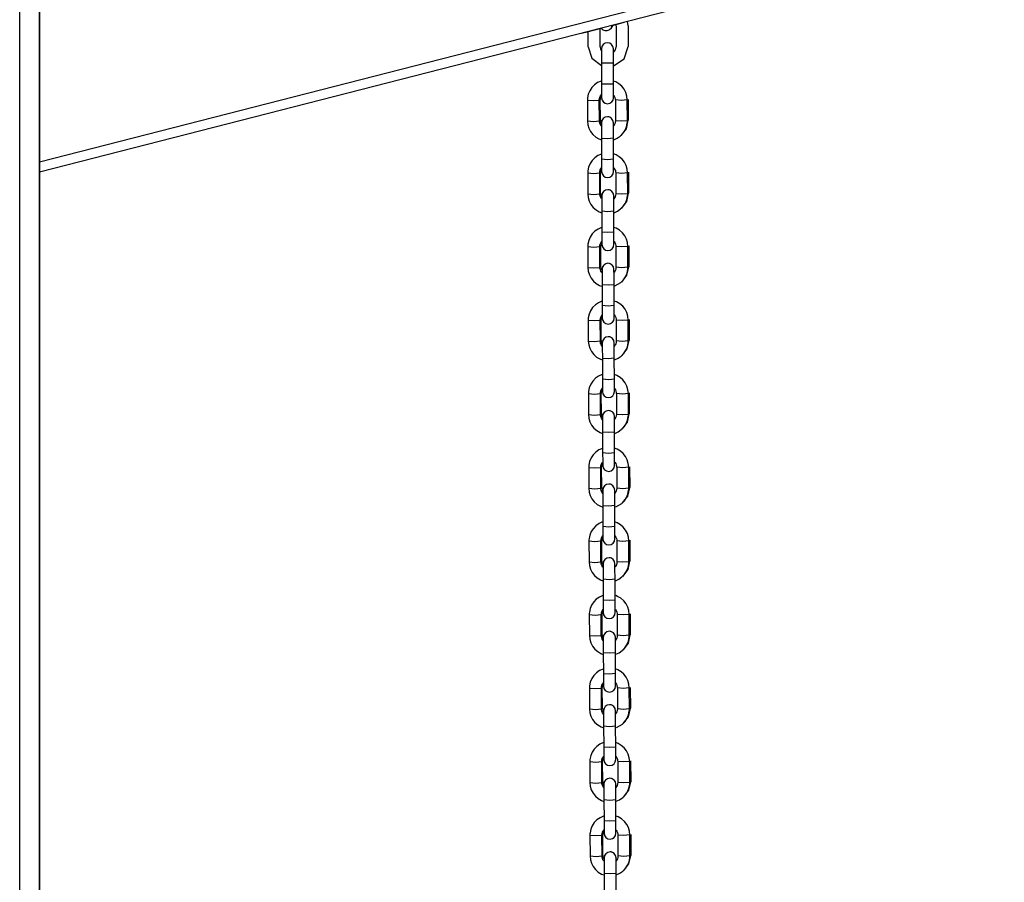
# Model space of a CAD drawing. Units: inches. Extents: x 3 to 96, y -30 to 129.
# Drawn here: x 48 to 53, y 105 to 109 of the extents above; entities that cross this region are included whole.
import ezdxf

# ---------------------------------------------------------------- set-up
doc = ezdxf.new("R2010")
doc.units = ezdxf.units.IN
doc.header["$MEASUREMENT"] = 0
doc.layers.add('Ebene 1', color=7, linetype='Continuous')

# ---------------------------------------------------------------- blocks, each defined once
blk = doc.blocks.new('block 2')
at = {"layer": 'Ebene 1', "color": 179, "lineweight": 25, "true_color": 0x1a171b}
for points in [[(47.9681, 108.7761), (66.9678, 113.6439)], [(66.9678, 113.5924), (47.968, 108.7246)], [(47.8681, 93.7726), (47.8681, 110.0553)], [(47.968, 101.7704), (47.968, 110.0553)], [(47.968, 110.0553), (47.968, 93.7726)], [(50.8358, 109.4596), (50.8799, 109.4708), (50.8965, 109.4751)], [(50.8558, 109.4574), (50.8555, 109.461), (50.8551, 109.4645)], [(50.9158, 109.4577), (50.9151, 109.4684), (50.9133, 109.4793)], [(50.6832, 109.4204), (50.7118, 109.4278), (50.7821, 109.4459)], [(50.7159, 109.3523), (50.7156, 109.4285)], [(50.7759, 109.3527), (50.7755, 109.444)], [(50.7821, 109.4459), (50.7869, 109.4409), (50.7907, 109.4376), (50.7952, 109.4355), (50.8, 109.4341), (50.8052, 109.4335), (50.8107, 109.4338), (50.8158, 109.4352), (50.8207, 109.4372), (50.8251, 109.4402), (50.8282, 109.4429), (50.831, 109.4462), (50.8327, 109.4493), (50.8341, 109.4524), (50.8351, 109.4553), (50.8358, 109.4583), (50.8358, 109.4596)], [(50.8234, 109.4391), (50.8251, 109.4398), (50.8293, 109.4422), (50.8327, 109.4455), (50.8351, 109.4486), (50.8369, 109.4517), (50.8382, 109.4546), (50.84, 109.4577), (50.8403, 109.4607)], [(50.8558, 109.4574), (50.8558, 109.3527)], [(50.9158, 109.4577), (50.9161, 109.353)], [(50.7159, 109.3523), (50.7345, 109.2948), (50.7831, 109.2588)], [(50.7759, 109.3527), (50.778, 109.341), (50.7828, 109.3304)], [(50.7828, 109.3416), (50.7828, 109.3213), (50.7828, 109.2719)], [(50.7828, 109.3416), (50.7828, 109.3213), (50.7828, 109.2719)], [(50.8427, 109.323), (50.8527, 109.3363), (50.8558, 109.3527)], [(50.8427, 109.2722), (50.8427, 109.3215), (50.8427, 109.3422)], [(50.8427, 109.2722), (50.8427, 109.3215), (50.8427, 109.3422)], [(50.8431, 109.2567), (50.8958, 109.2927), (50.9161, 109.353)], [(50.7828, 109.2719), (50.8127, 109.2719), (50.8427, 109.2722)], [(50.7828, 109.2719), (50.7831, 109.1668)], [(50.8431, 109.1672), (50.8427, 109.2722)], [(50.7831, 109.1813), (50.7807, 109.1804), (50.7631, 109.1728), (50.7476, 109.1618), (50.7345, 109.1484), (50.7239, 109.1325), (50.7166, 109.1153), (50.7128, 109.0969), (50.7125, 109.0914), (50.7122, 109.0855)], [(50.9123, 109.0862), (50.9102, 109.105), (50.9051, 109.1227), (50.8968, 109.1396), (50.8851, 109.1544), (50.8706, 109.1668), (50.8544, 109.1763), (50.8438, 109.1804)], [(50.7831, 109.1668), (50.8131, 109.1672), (50.8431, 109.1672)], [(50.7831, 109.1668), (50.7835, 109.1174), (50.7835, 109.0969)], [(50.8434, 109.0972), (50.8434, 109.1177), (50.8431, 109.1672)], [(50.7122, 109.0855), (50.7421, 109.0831), (50.7721, 109.0855)], [(50.7122, 109.0855), (50.7125, 108.9808)], [(50.7721, 109.0855), (50.7728, 109.0934), (50.7749, 109.1003), (50.7786, 109.107), (50.7831, 109.1131), (50.7835, 109.1134)], [(50.7724, 108.9811), (50.7721, 109.0855)], [(50.7835, 109.1103), (50.7786, 109.1001), (50.7766, 109.0884)], [(50.7773, 108.984), (50.7766, 109.0884)], [(50.7835, 109.1127), (50.7835, 109.101), (50.7835, 109.0969)], [(50.8434, 109.0972), (50.8434, 109.1001), (50.8434, 109.1086)], [(50.8441, 109.1103), (50.8472, 109.105), (50.8503, 109.0979), (50.852, 109.0907), (50.8524, 109.0884), (50.8524, 109.086)], [(50.9123, 109.0862), (50.8823, 109.0834), (50.8524, 109.086)], [(50.8524, 109.086), (50.8527, 108.9816)], [(50.9127, 108.9816), (50.9123, 109.0862)], [(50.9168, 109.0888), (50.9171, 108.9844)], [(50.7125, 108.9808), (50.7425, 108.9784), (50.7724, 108.9811)], [(50.7125, 108.9808), (50.7146, 108.9622), (50.7201, 108.9446), (50.7283, 108.9275), (50.7401, 108.9127), (50.7542, 108.9003), (50.7704, 108.8909), (50.7824, 108.8864)], [(50.7821, 108.9555), (50.7773, 108.9622), (50.7745, 108.9692), (50.7728, 108.9766), (50.7728, 108.9787), (50.7724, 108.9811)], [(50.7773, 108.984), (50.7786, 108.9734), (50.7828, 108.9639)], [(50.7828, 108.9716), (50.7828, 108.9491), (50.7831, 108.8955)], [(50.7828, 108.9716), (50.7828, 108.9679), (50.7828, 108.9572)], [(50.8427, 108.9561), (50.8427, 108.9679), (50.8427, 108.972)], [(50.8431, 108.8959), (50.8427, 108.9491), (50.8427, 108.972)], [(50.8431, 108.8864), (50.8444, 108.8867), (50.8617, 108.8943), (50.8772, 108.9053), (50.8906, 108.9188), (50.9009, 108.9346), (50.9082, 108.9518), (50.9123, 108.9703), (50.9127, 108.9759), (50.9127, 108.9816)], [(50.8527, 108.9816), (50.852, 108.9737), (50.8496, 108.9666), (50.8431, 108.9555)], [(50.9127, 108.9816), (50.8823, 108.979), (50.8527, 108.9816)], [(50.8816, 108.9077), (50.9078, 108.942), (50.9171, 108.9844)], [(50.7831, 108.8955), (50.8131, 108.8929), (50.8431, 108.8959)], [(50.7831, 108.8955), (50.7835, 108.7911)], [(50.8434, 108.7911), (50.8431, 108.8959)], [(50.7831, 108.8158), (50.7824, 108.8154), (50.7649, 108.8077), (50.749, 108.7966), (50.7363, 108.7834), (50.7256, 108.7673), (50.7184, 108.7501), (50.7146, 108.7317), (50.7142, 108.7262), (50.7139, 108.7205)], [(50.7835, 108.7911), (50.7835, 108.7455), (50.7835, 108.7272)], [(50.7835, 108.7911), (50.8134, 108.7885), (50.8434, 108.7911)], [(50.8434, 108.7272), (50.8434, 108.7455), (50.8434, 108.7911)], [(50.914, 108.7212), (50.9123, 108.74), (50.9068, 108.7575), (50.8982, 108.7744), (50.8868, 108.7892), (50.8723, 108.8016), (50.8562, 108.8113), (50.8438, 108.8161)], [(47.968, 101.7729), (47.968, 108.7246)], [(47.968, 108.7246), (47.968, 101.7729)], [(50.7738, 108.7205), (50.7745, 108.7282), (50.7766, 108.7353), (50.7831, 108.7458)], [(50.7835, 108.7424), (50.78, 108.7332), (50.7786, 108.7233)], [(50.7835, 108.7455), (50.7835, 108.7317), (50.7835, 108.7272)], [(50.8434, 108.7272), (50.8434, 108.732), (50.8434, 108.7462)], [(50.8441, 108.747), (50.8489, 108.74), (50.8524, 108.7327), (50.8537, 108.7255), (50.8541, 108.7233), (50.8541, 108.7208)], [(50.7139, 108.7205), (50.7438, 108.7179), (50.7738, 108.7205)], [(50.7139, 108.7205), (50.7142, 108.6156)], [(50.7742, 108.6161), (50.7738, 108.7205)], [(50.7786, 108.6189), (50.7786, 108.7233)], [(50.914, 108.7212), (50.8841, 108.7184), (50.8541, 108.7208)], [(50.8541, 108.7208), (50.8544, 108.6165)], [(50.9144, 108.6165), (50.914, 108.7212)], [(50.9185, 108.7238), (50.9189, 108.6192)], [(50.7142, 108.6156), (50.7442, 108.6134), (50.7742, 108.6161)], [(50.7142, 108.6156), (50.7163, 108.597), (50.7215, 108.5791), (50.7301, 108.5625), (50.7418, 108.5476), (50.7559, 108.5353), (50.7721, 108.5258), (50.7842, 108.5212)], [(50.7838, 108.5903), (50.7793, 108.597), (50.7766, 108.6041), (50.7745, 108.6115), (50.7742, 108.6135), (50.7742, 108.6161)], [(50.7786, 108.6189), (50.78, 108.6084), (50.7845, 108.5987)], [(50.7845, 108.6065), (50.7845, 108.5839), (50.7845, 108.5303)], [(50.7845, 108.6065), (50.7845, 108.6027), (50.7845, 108.5922)], [(50.8444, 108.591), (50.8444, 108.6027), (50.8444, 108.607)], [(50.8444, 108.5307), (50.8444, 108.5839), (50.8444, 108.607)], [(50.8448, 108.5212), (50.8462, 108.5215), (50.8634, 108.5293), (50.8789, 108.5401), (50.892, 108.5536), (50.9027, 108.5694), (50.9102, 108.5868), (50.9137, 108.6051), (50.9144, 108.6108), (50.9144, 108.6165)], [(50.8544, 108.6165), (50.8537, 108.6087), (50.8513, 108.6016), (50.8448, 108.5903)], [(50.9144, 108.6165), (50.8844, 108.614), (50.8544, 108.6165)], [(50.8834, 108.5427), (50.9096, 108.5768), (50.9189, 108.6192)], [(50.7845, 108.5303), (50.8145, 108.5279), (50.8444, 108.5307)], [(50.7845, 108.5303), (50.7848, 108.4259)], [(50.8448, 108.4259), (50.8444, 108.5307)], [(50.7848, 108.4478), (50.7831, 108.4471), (50.7659, 108.4392), (50.7504, 108.4287), (50.737, 108.4149), (50.7266, 108.3994), (50.719, 108.3818), (50.7153, 108.3634), (50.7149, 108.3577), (50.7146, 108.3522)], [(50.9147, 108.3529), (50.913, 108.372), (50.9075, 108.3896), (50.8992, 108.4061), (50.8875, 108.4209), (50.873, 108.4337), (50.8568, 108.4432), (50.8451, 108.4475)], [(50.7745, 108.3524), (50.7752, 108.36), (50.7773, 108.367), (50.7852, 108.3789)], [(50.7848, 108.4259), (50.7852, 108.3803), (50.7852, 108.362)], [(50.7848, 108.4259), (50.8148, 108.4235), (50.8448, 108.4259)], [(50.7852, 108.3787), (50.7852, 108.3663), (50.7852, 108.362)], [(50.8451, 108.362), (50.8451, 108.3803), (50.8448, 108.4259)], [(50.7146, 108.3522), (50.7445, 108.3496), (50.7745, 108.3524)], [(50.7146, 108.3522), (50.7149, 108.2478)], [(50.7749, 108.2478), (50.7745, 108.3524)], [(50.7852, 108.3758), (50.7811, 108.366), (50.7793, 108.355)], [(50.7793, 108.2506), (50.7793, 108.355)], [(50.8451, 108.362), (50.8451, 108.366), (50.8451, 108.3762)], [(50.8458, 108.3779), (50.8496, 108.3717), (50.8531, 108.3644), (50.8544, 108.3576), (50.8548, 108.355), (50.8548, 108.3524)], [(50.9147, 108.3529), (50.8847, 108.3501), (50.8548, 108.3524)], [(50.8548, 108.3524), (50.8551, 108.248)], [(50.9151, 108.2485), (50.9147, 108.3529)], [(50.9192, 108.3557), (50.9195, 108.2509)], [(50.7149, 108.2478), (50.717, 108.2287), (50.7225, 108.2111), (50.7308, 108.1944), (50.7425, 108.1793), (50.7566, 108.167), (50.7731, 108.1574), (50.7817, 108.1539)], [(50.7149, 108.2478), (50.7449, 108.2449), (50.7749, 108.2478)], [(50.7852, 108.2216), (50.78, 108.2291), (50.7773, 108.2358), (50.7752, 108.2432), (50.7752, 108.2456), (50.7749, 108.2478)], [(50.7793, 108.2506), (50.7814, 108.2397), (50.7855, 108.2297)], [(50.7855, 108.2382), (50.7859, 108.2153), (50.7859, 108.162)], [(50.7855, 108.2382), (50.7855, 108.2344), (50.7855, 108.2232)], [(50.82, 108.2678), (50.82, 108.2711), (50.82, 108.2687)], [(50.8455, 108.2237), (50.8455, 108.2347), (50.8455, 108.2382)], [(50.8458, 108.1624), (50.8458, 108.2156), (50.8455, 108.2382)], [(50.8551, 108.248), (50.8544, 108.2408), (50.8527, 108.2337), (50.8458, 108.2227)], [(50.8506, 108.155), (50.8796, 108.1719), (50.893, 108.1853), (50.9034, 108.2011), (50.9109, 108.2185), (50.9147, 108.2371), (50.9151, 108.2428), (50.9151, 108.2485)], [(50.9151, 108.2485), (50.8851, 108.2456), (50.8551, 108.248)], [(50.8841, 108.1744), (50.9102, 108.2091), (50.9195, 108.2509)], [(50.7859, 108.162), (50.8158, 108.1596), (50.8458, 108.1624)], [(50.7859, 108.162), (50.7862, 108.0577)], [(50.8462, 108.0577), (50.8458, 108.1624)], [(50.7862, 108.079), (50.7848, 108.0788), (50.7676, 108.0709), (50.7521, 108.0601), (50.7387, 108.0466), (50.7283, 108.0308), (50.7211, 108.0134), (50.717, 107.9948), (50.7166, 107.9894), (50.7163, 107.9839)], [(50.7862, 108.0577), (50.7866, 108.012), (50.7866, 107.9934)], [(50.7862, 108.0577), (50.8162, 108.0547), (50.8462, 108.0577)], [(50.8465, 107.9938), (50.8465, 108.012), (50.8462, 108.0577)], [(50.9164, 107.9841), (50.9147, 108.0032), (50.9096, 108.021), (50.9009, 108.0378), (50.8892, 108.0527), (50.8748, 108.0651), (50.8586, 108.0745), (50.8465, 108.079)], [(50.7766, 107.9839), (50.7773, 107.9913), (50.7793, 107.9984), (50.7862, 108.0099)], [(50.7866, 108.0068), (50.7824, 107.9969), (50.7814, 107.9867)], [(50.7817, 107.882), (50.7814, 107.9867)], [(50.7866, 108.0093), (50.7866, 107.9977), (50.7866, 107.9934)], [(50.8465, 107.9938), (50.8465, 107.9977), (50.8465, 108.0082)], [(50.8469, 108.0099), (50.852, 108.0029), (50.8548, 107.9962), (50.8562, 107.9888), (50.8565, 107.9867), (50.8565, 107.9841)], [(50.9164, 107.9841), (50.8865, 107.9817), (50.8565, 107.9841)], [(50.8565, 107.9841), (50.8568, 107.8795)], [(50.9168, 107.8797), (50.9164, 107.9841)], [(50.9209, 107.987), (50.9213, 107.8826)], [(50.7163, 107.9839), (50.7466, 107.981), (50.7766, 107.9839)], [(50.7163, 107.9839), (50.717, 107.879)], [(50.7773, 107.8795), (50.7766, 107.9839)], [(50.8214, 107.8995), (50.8214, 107.9028), (50.8214, 107.9002)], [(50.717, 107.879), (50.7469, 107.8766), (50.7773, 107.8795)], [(50.717, 107.879), (50.719, 107.8601), (50.7242, 107.8423), (50.7325, 107.826), (50.7442, 107.811), (50.7583, 107.7982), (50.7749, 107.7891), (50.7869, 107.7841)], [(50.7866, 107.8537), (50.7817, 107.8604), (50.7786, 107.8675), (50.7773, 107.8749), (50.7773, 107.877), (50.7773, 107.8795)], [(50.7817, 107.882), (50.7831, 107.8718), (50.7869, 107.8622)], [(50.7869, 107.8699), (50.7869, 107.847), (50.7873, 107.7936)], [(50.7869, 107.8699), (50.7869, 107.8661), (50.7869, 107.8551)], [(50.8469, 107.8541), (50.8469, 107.8661), (50.8469, 107.8699)], [(50.8472, 107.7941), (50.8469, 107.8473), (50.8469, 107.8699)], [(50.8472, 107.7846), (50.8486, 107.785), (50.8661, 107.7927), (50.8816, 107.8032), (50.8947, 107.817), (50.9051, 107.8325), (50.9127, 107.8501), (50.9164, 107.8685), (50.9168, 107.8742), (50.9168, 107.8797)], [(50.8568, 107.8795), (50.8562, 107.8721), (50.8544, 107.8649), (50.8472, 107.8534)], [(50.9168, 107.8797), (50.8868, 107.877), (50.8568, 107.8795)], [(50.8861, 107.806), (50.9123, 107.8403), (50.9213, 107.8826)], [(50.7873, 107.7936), (50.8172, 107.7914), (50.8472, 107.7941)], [(50.7873, 107.7936), (50.7876, 107.6892)], [(50.8475, 107.6892), (50.8472, 107.7941)], [(50.7873, 107.7113), (50.7855, 107.7106), (50.7683, 107.7026), (50.7528, 107.6921), (50.7394, 107.6784), (50.729, 107.6629), (50.7218, 107.6451), (50.7177, 107.6269), (50.7173, 107.6212), (50.7173, 107.6157)], [(50.7876, 107.6892), (50.7876, 107.6437), (50.7876, 107.6251)], [(50.7876, 107.6892), (50.8176, 107.6865), (50.8475, 107.6892)], [(50.8475, 107.6255), (50.8475, 107.6437), (50.8475, 107.6892)], [(50.9175, 107.6163), (50.9154, 107.6349), (50.9102, 107.653), (50.9016, 107.6696), (50.8899, 107.6844), (50.8758, 107.6966), (50.8593, 107.7063), (50.8479, 107.7107)], [(50.7773, 107.6157), (50.778, 107.6234), (50.78, 107.6303), (50.7876, 107.6424)], [(50.7876, 107.6393), (50.7835, 107.6294), (50.7821, 107.6184)], [(50.7876, 107.642), (50.7876, 107.6296), (50.7876, 107.6251)], [(50.8475, 107.6255), (50.8475, 107.6289), (50.8475, 107.6396)], [(50.8482, 107.641), (50.8527, 107.6349), (50.8555, 107.6279), (50.8572, 107.6205), (50.8572, 107.6184), (50.8575, 107.6158)], [(50.7173, 107.6157), (50.7473, 107.6131), (50.7773, 107.6157)], [(50.7173, 107.6157), (50.7177, 107.5108)], [(50.778, 107.5111), (50.7773, 107.6157)], [(50.7824, 107.514), (50.7821, 107.6184)], [(50.9175, 107.6163), (50.8875, 107.6134), (50.8575, 107.6158)], [(50.8575, 107.6158), (50.8579, 107.5114)], [(50.9178, 107.5114), (50.9175, 107.6163)], [(50.922, 107.6191), (50.9223, 107.5142)], [(50.7177, 107.5108), (50.7476, 107.5083), (50.778, 107.5111)], [(50.7177, 107.5108), (50.7197, 107.4921), (50.7249, 107.4746), (50.7332, 107.4575), (50.7449, 107.4427), (50.7593, 107.4305), (50.7755, 107.4208), (50.7879, 107.4158)], [(50.7876, 107.4851), (50.7828, 107.4925), (50.7793, 107.4992), (50.778, 107.5066), (50.778, 107.5087), (50.778, 107.5111)], [(50.7824, 107.514), (50.7838, 107.5032), (50.7883, 107.4932)], [(50.7883, 107.5006), (50.7883, 107.4777), (50.7883, 107.4245)], [(50.7883, 107.5006), (50.7883, 107.4971), (50.7883, 107.4865)], [(50.8227, 107.5302), (50.8227, 107.5333), (50.8227, 107.5309)], [(50.8482, 107.4872), (50.8482, 107.4973), (50.8482, 107.5006)], [(50.8482, 107.4246), (50.8482, 107.478), (50.8482, 107.5006)], [(50.8486, 107.4164), (50.8493, 107.4165), (50.8668, 107.4245), (50.8823, 107.4353), (50.8958, 107.4487), (50.9058, 107.4646), (50.9133, 107.4818), (50.9171, 107.5006), (50.9175, 107.5059), (50.9178, 107.5114)], [(50.8579, 107.5114), (50.8572, 107.5039), (50.8551, 107.4971), (50.8486, 107.4861)], [(50.9178, 107.5114), (50.8878, 107.509), (50.8579, 107.5114)], [(50.8868, 107.4377), (50.913, 107.472), (50.9223, 107.5142)], [(50.7883, 107.4245), (50.8183, 107.4219), (50.8482, 107.4246)], [(50.7883, 107.4245), (50.7886, 107.3199)], [(50.8486, 107.3199), (50.8482, 107.4246)], [(50.7886, 107.3416), (50.7873, 107.3407), (50.77, 107.3333), (50.7545, 107.3223), (50.7411, 107.309), (50.7308, 107.2932), (50.7235, 107.2758), (50.7197, 107.2572), (50.719, 107.2515), (50.719, 107.2458)], [(50.7886, 107.3199), (50.789, 107.2744), (50.789, 107.2558)], [(50.7886, 107.3199), (50.8186, 107.3171), (50.8486, 107.3199)], [(50.8489, 107.2562), (50.8489, 107.2744), (50.8486, 107.3199)], [(50.9192, 107.2465), (50.9171, 107.2656), (50.912, 107.2834), (50.9034, 107.2999), (50.8916, 107.3151), (50.8775, 107.3275), (50.8613, 107.3369), (50.8489, 107.3416)], [(50.719, 107.2458), (50.749, 107.2434), (50.7793, 107.2462)], [(50.719, 107.2458), (50.7197, 107.1414)], [(50.7793, 107.2462), (50.78, 107.2536), (50.7821, 107.2606), (50.7886, 107.2723)], [(50.7793, 107.1418), (50.7793, 107.2462)], [(50.789, 107.2687), (50.7852, 107.2593), (50.7838, 107.2491)], [(50.7842, 107.1442), (50.7838, 107.2491)], [(50.789, 107.2717), (50.789, 107.2599), (50.789, 107.2558)], [(50.8489, 107.2562), (50.8489, 107.2599), (50.8489, 107.2706)], [(50.8493, 107.2723), (50.8544, 107.2653), (50.8572, 107.2586), (50.8589, 107.2512), (50.8589, 107.2488), (50.8593, 107.2465)], [(50.9192, 107.2465), (50.8892, 107.2441), (50.8593, 107.2465)], [(50.8593, 107.2465), (50.8596, 107.1418)], [(50.9195, 107.1421), (50.9192, 107.2465)], [(50.9237, 107.2494), (50.9244, 107.1451)], [(50.7197, 107.1414), (50.7494, 107.139), (50.7793, 107.1418)], [(50.7197, 107.1414), (50.7215, 107.1225), (50.7266, 107.1047), (50.7352, 107.0882), (50.7466, 107.0734), (50.7611, 107.0606), (50.7773, 107.0515), (50.7855, 107.0481)], [(50.789, 107.1161), (50.7845, 107.1228), (50.7814, 107.1297), (50.78, 107.137), (50.7793, 107.1394), (50.7793, 107.1418)], [(50.7842, 107.1442), (50.7855, 107.134), (50.7893, 107.1246)], [(50.7893, 107.1323), (50.7893, 107.1094), (50.7897, 107.056)], [(50.7893, 107.1323), (50.7893, 107.1283), (50.7893, 107.1175)], [(50.8493, 107.1165), (50.8493, 107.1283), (50.8493, 107.1323)], [(50.8496, 107.0563), (50.8496, 107.1097), (50.8493, 107.1323)], [(50.8596, 107.1418), (50.8589, 107.1344), (50.8568, 107.1273), (50.8496, 107.1156)], [(50.8548, 107.0488), (50.8841, 107.0656), (50.8975, 107.0794), (50.9078, 107.0949), (50.9151, 107.1125), (50.9189, 107.1309), (50.9192, 107.1364), (50.9195, 107.1421)], [(50.9195, 107.1421), (50.8896, 107.1394), (50.8596, 107.1418)], [(50.8885, 107.0684), (50.9147, 107.1027), (50.9244, 107.1451)], [(50.7897, 107.056), (50.8196, 107.0536), (50.8496, 107.0563)], [(50.7897, 107.056), (50.79, 106.9516)], [(50.85, 106.9516), (50.8496, 107.0563)], [(50.79, 106.9735), (50.7879, 106.9728), (50.7707, 106.965), (50.7552, 106.954), (50.7421, 106.9406), (50.7314, 106.9249), (50.7246, 106.9075), (50.7208, 106.8893), (50.7201, 106.8836), (50.7201, 106.8779)], [(50.79, 106.9516), (50.79, 106.9061), (50.7904, 106.8875)], [(50.79, 106.9516), (50.82, 106.9489), (50.85, 106.9516)], [(50.8503, 106.8879), (50.8503, 106.9061), (50.85, 106.9516)], [(50.9199, 106.8786), (50.9178, 106.8974), (50.913, 106.9153), (50.904, 106.932), (50.8923, 106.9468), (50.8782, 106.9592), (50.862, 106.9685), (50.8537, 106.9721)], [(50.78, 106.8779), (50.7807, 106.8856), (50.7828, 106.8927), (50.79, 106.9048)], [(50.7904, 106.9017), (50.7859, 106.8917), (50.7845, 106.8808)], [(50.79, 106.9044), (50.7904, 106.892), (50.7904, 106.8875)], [(50.8503, 106.8879), (50.8503, 106.8913), (50.8503, 106.9018)], [(50.8506, 106.9034), (50.8551, 106.8974), (50.8579, 106.8903), (50.8596, 106.8829), (50.8599, 106.8808), (50.8599, 106.8782)], [(50.7201, 106.8779), (50.75, 106.8755), (50.78, 106.8779)], [(50.7201, 106.8779), (50.7204, 106.7732)], [(50.78, 106.7735), (50.78, 106.8779)], [(50.7848, 106.7763), (50.7845, 106.8808)], [(50.9199, 106.8786), (50.8899, 106.8758), (50.8599, 106.8782)], [(50.8599, 106.8782), (50.8603, 106.7738)], [(50.9202, 106.7738), (50.9199, 106.8786)], [(50.9244, 106.8815), (50.9247, 106.7766)], [(50.7204, 106.7732), (50.7504, 106.7707), (50.78, 106.7735)], [(50.7204, 106.7732), (50.7221, 106.7546), (50.7273, 106.7368), (50.7363, 106.7199), (50.7476, 106.7051), (50.7618, 106.6927), (50.778, 106.6832), (50.7904, 106.6782)], [(50.7904, 106.7473), (50.7852, 106.7546), (50.7821, 106.7614), (50.7807, 106.7688), (50.78, 106.7711), (50.78, 106.7735)], [(50.7848, 106.7763), (50.7862, 106.7654), (50.7907, 106.7556)], [(50.7907, 106.764), (50.7907, 106.7411), (50.791, 106.6877)], [(50.7907, 106.764), (50.7907, 106.7601), (50.7907, 106.7487)], [(50.8255, 106.7937), (50.8255, 106.7968), (50.8255, 106.7943)], [(50.8506, 106.7492), (50.8506, 106.7601), (50.8506, 106.764)], [(50.851, 106.6877), (50.8506, 106.7415), (50.8506, 106.764)], [(50.851, 106.6786), (50.8524, 106.6789), (50.8696, 106.6867), (50.8851, 106.6977), (50.8982, 106.7111), (50.9089, 106.7268), (50.9158, 106.7442), (50.9195, 106.7626), (50.9202, 106.7682), (50.9202, 106.7738)], [(50.8603, 106.7738), (50.8596, 106.7661), (50.8575, 106.759), (50.851, 106.7485)], [(50.9202, 106.7738), (50.8903, 106.7714), (50.8603, 106.7738)], [(50.8892, 106.7001), (50.9158, 106.7344), (50.9247, 106.7766)], [(50.791, 106.6877), (50.8214, 106.6853), (50.851, 106.6877)], [(50.791, 106.6877), (50.7914, 106.583)], [(50.8513, 106.5833), (50.851, 106.6877)], [(50.791, 106.6049), (50.7897, 106.6042), (50.7724, 106.5968), (50.7569, 106.5857), (50.7438, 106.5723), (50.7332, 106.5566), (50.7263, 106.5389), (50.7225, 106.5206), (50.7218, 106.5149), (50.7218, 106.5093)], [(50.9216, 106.51), (50.9199, 106.5289), (50.9147, 106.5466), (50.9058, 106.5633), (50.8941, 106.5783), (50.8799, 106.5907), (50.8637, 106.6002), (50.8551, 106.6038)], [(50.7914, 106.583), (50.8214, 106.5806), (50.8513, 106.5833)], [(50.7914, 106.583), (50.7914, 106.5375), (50.7914, 106.5193)], [(50.8513, 106.5194), (50.8513, 106.5379), (50.8513, 106.5833)], [(50.7218, 106.5093), (50.7518, 106.5068), (50.7817, 106.5096)], [(50.7218, 106.5093), (50.7221, 106.4049)], [(50.7817, 106.5096), (50.7824, 106.517), (50.7845, 106.5241), (50.791, 106.5356)], [(50.7821, 106.4049), (50.7817, 106.5096)], [(50.7914, 106.5322), (50.7876, 106.5227), (50.7862, 106.5125)], [(50.7866, 106.4076), (50.7862, 106.5125)], [(50.7914, 106.5349), (50.7914, 106.5234), (50.7914, 106.5193)], [(50.8513, 106.5194), (50.8513, 106.523), (50.8513, 106.5341)], [(50.8524, 106.5354), (50.8568, 106.5287), (50.8596, 106.5217), (50.8613, 106.5146), (50.8617, 106.512), (50.8617, 106.51)], [(50.9216, 106.51), (50.8916, 106.5075), (50.8617, 106.51)], [(50.8617, 106.51), (50.862, 106.4052)], [(50.922, 106.4056), (50.9216, 106.51)], [(50.9264, 106.5127), (50.9264, 106.408)], [(50.7866, 106.4076), (50.7879, 106.3975), (50.7921, 106.3878)], [(50.8265, 106.4252), (50.8265, 106.4285), (50.8265, 106.4259)], [(50.8527, 106.31), (50.8541, 106.3107), (50.8713, 106.3181), (50.8868, 106.3289), (50.8999, 106.3423), (50.9102, 106.3584), (50.9175, 106.3759), (50.9213, 106.3942), (50.922, 106.3999), (50.922, 106.4056)], [(50.922, 106.4056), (50.892, 106.4026), (50.862, 106.4052)], [(50.891, 106.3315), (50.9175, 106.3661), (50.9264, 106.408)], [(50.7221, 106.4049), (50.7239, 106.3858), (50.729, 106.3682), (50.738, 106.3516), (50.7494, 106.3363), (50.7638, 106.3241), (50.78, 106.3146), (50.7917, 106.31)], [(50.7221, 106.4049), (50.7521, 106.4025), (50.7821, 106.4049)], [(50.7914, 106.3796), (50.7869, 106.3863), (50.7842, 106.3928), (50.7824, 106.4002), (50.7821, 106.4026), (50.7821, 106.4049)], [(50.7921, 106.3957), (50.7921, 106.3728), (50.7921, 106.3194)], [(50.7921, 106.3957), (50.7921, 106.3918), (50.7921, 106.3809)], [(50.862, 106.4052), (50.8613, 106.3978), (50.8593, 106.3907), (50.8524, 106.379)], [(50.8524, 106.3797), (50.8524, 106.3918), (50.8524, 106.3957)], [(50.8524, 106.3194), (50.8524, 106.3732), (50.8524, 106.3957)], [(50.7921, 106.3194), (50.822, 106.317), (50.8524, 106.3194)], [(50.7921, 106.3194), (50.7924, 106.2147)], [(50.8527, 106.215), (50.8524, 106.3194)], [(50.7924, 106.2366), (50.7907, 106.2362), (50.7735, 106.2285), (50.7576, 106.2175), (50.7445, 106.204), (50.7339, 106.1884), (50.727, 106.171), (50.7232, 106.1523), (50.7228, 106.147), (50.7225, 106.1413)], [(50.7924, 106.2147), (50.8227, 106.2121), (50.8527, 106.215)], [(50.7924, 106.2147), (50.7928, 106.1692), (50.7928, 106.151)], [(50.8531, 106.1511), (50.8531, 106.1696), (50.8527, 106.215)], [(50.9223, 106.142), (50.9206, 106.1606), (50.9154, 106.1784), (50.9068, 106.1952), (50.8951, 106.2101), (50.881, 106.2225), (50.8648, 106.2319), (50.8531, 106.2366)], [(50.7824, 106.1413), (50.7831, 106.1487), (50.7852, 106.1558), (50.7924, 106.168)], [(50.7928, 106.1649), (50.7883, 106.1551), (50.7869, 106.1443)], [(50.7928, 106.1679), (50.7928, 106.1551), (50.7928, 106.151)], [(50.8531, 106.1511), (50.8531, 106.1548), (50.8531, 106.1653)], [(50.8534, 106.1666), (50.8575, 106.1604), (50.8606, 106.1537), (50.862, 106.1463), (50.8624, 106.1443), (50.8624, 106.1417)], [(50.7225, 106.1413), (50.7525, 106.1386), (50.7824, 106.1413)], [(50.7225, 106.1413), (50.7228, 106.0366)], [(50.7828, 106.0369), (50.7824, 106.1413)], [(50.7873, 106.0394), (50.7869, 106.1443)], [(50.9223, 106.142), (50.8923, 106.1393), (50.8624, 106.1417)], [(50.8624, 106.1417), (50.8627, 106.0369)], [(50.9226, 106.0373), (50.9223, 106.142)], [(50.9271, 106.1444), (50.9275, 106.04)], [(50.7228, 106.0366), (50.7528, 106.0342), (50.7828, 106.0369)], [(50.7228, 106.0366), (50.7249, 106.0178), (50.7297, 105.9999), (50.7387, 105.9832), (50.7504, 105.9686), (50.7645, 105.9562), (50.7807, 105.9467), (50.789, 105.9431)], [(50.7928, 106.0104), (50.7876, 106.0178), (50.7848, 106.0249), (50.7831, 106.0323), (50.7831, 106.0344), (50.7828, 106.0369)], [(50.7873, 106.0394), (50.789, 106.0288), (50.7935, 106.0187)], [(50.7935, 106.0273), (50.7935, 106.0047), (50.7935, 105.9512)], [(50.7935, 106.0273), (50.7935, 106.0235), (50.7935, 106.0118)], [(50.8534, 106.0127), (50.8534, 106.0238), (50.8534, 106.0276)], [(50.8537, 105.9515), (50.8534, 106.0047), (50.8534, 106.0276)], [(50.8627, 106.0369), (50.862, 106.0295), (50.8599, 106.0225), (50.8537, 106.0118)], [(50.8586, 105.9437), (50.8875, 105.9608), (50.9009, 105.9744), (50.9109, 105.9899), (50.9185, 106.0077), (50.9223, 106.0259), (50.9226, 106.0316), (50.9226, 106.0373)], [(50.9226, 106.0373), (50.8927, 106.0344), (50.8627, 106.0369)], [(50.8916, 105.9636), (50.9182, 105.9978), (50.9275, 106.04)], [(50.7935, 105.9512), (50.8234, 105.9487), (50.8537, 105.9515)], [(50.7935, 105.9512), (50.7941, 105.8468)], [(50.8541, 105.8468), (50.8537, 105.9515)], [(50.7941, 105.8683), (50.7924, 105.868), (50.7752, 105.8602), (50.7597, 105.8492), (50.7463, 105.8357), (50.7359, 105.8199), (50.7287, 105.8027), (50.7249, 105.7842), (50.7246, 105.7787), (50.7242, 105.773)], [(50.9244, 105.7737), (50.9223, 105.7923), (50.9171, 105.8101), (50.9089, 105.827), (50.8972, 105.8418), (50.8823, 105.8542), (50.8661, 105.8637), (50.8544, 105.8683)], [(50.7941, 105.8468), (50.7941, 105.8013), (50.7941, 105.7829)], [(50.7941, 105.8468), (50.8241, 105.8444), (50.8541, 105.8468)], [(50.8544, 105.7829), (50.8541, 105.8013), (50.8541, 105.8468)], [(50.7242, 105.773), (50.7542, 105.7706), (50.7842, 105.773)], [(50.7242, 105.773), (50.7246, 105.6683)], [(50.7842, 105.773), (50.7848, 105.7808), (50.7869, 105.7879), (50.7941, 105.7991)], [(50.7845, 105.6687), (50.7842, 105.773)], [(50.7941, 105.796), (50.79, 105.7861), (50.7886, 105.7758)], [(50.789, 105.6714), (50.7886, 105.7758)], [(50.7941, 105.7984), (50.7941, 105.7868), (50.7941, 105.7829)], [(50.8544, 105.7829), (50.8544, 105.7868), (50.8541, 105.7977)], [(50.8548, 105.7991), (50.8593, 105.7923), (50.8624, 105.7854), (50.8637, 105.778), (50.8641, 105.7758), (50.8641, 105.7734)], [(50.9244, 105.7737), (50.8941, 105.771), (50.8641, 105.7734)], [(50.8641, 105.7734), (50.8648, 105.669)], [(50.9244, 105.669), (50.9244, 105.7737)], [(50.9288, 105.7761), (50.9292, 105.6718)], [(50.7246, 105.6683), (50.7545, 105.6657), (50.7845, 105.6687)], [(50.7246, 105.6683), (50.7266, 105.6495), (50.7314, 105.6318), (50.7404, 105.6149), (50.7521, 105.6001), (50.7662, 105.5877), (50.7824, 105.5784), (50.7941, 105.5737)], [(50.7941, 105.6428), (50.7893, 105.6495), (50.7866, 105.6566), (50.7848, 105.664), (50.7848, 105.6661), (50.7845, 105.6687)], [(50.789, 105.6714), (50.7904, 105.6609), (50.7948, 105.6513)], [(50.8551, 105.5737), (50.8565, 105.5741), (50.8737, 105.5818), (50.8892, 105.5923), (50.9027, 105.6063), (50.913, 105.622), (50.9202, 105.6394), (50.9244, 105.6576), (50.9244, 105.6633), (50.9244, 105.669)], [(50.8648, 105.669), (50.8637, 105.6613), (50.8617, 105.654), (50.8551, 105.6428)], [(50.9244, 105.669), (50.8944, 105.6664), (50.8648, 105.669)], [(50.8934, 105.5953), (50.9199, 105.6296), (50.9292, 105.6718)], [(50.7948, 105.659), (50.7948, 105.6364), (50.7952, 105.5829)], [(50.7948, 105.659), (50.7948, 105.6552), (50.7948, 105.6445)], [(50.8548, 105.6435), (50.8548, 105.6552), (50.8548, 105.6594)], [(50.8551, 105.5832), (50.8548, 105.6364), (50.8548, 105.6594)], [(50.7952, 105.5829), (50.8251, 105.5805), (50.8551, 105.5832)], [(50.7952, 105.5829), (50.7955, 105.4785)], [(50.8555, 105.4785), (50.8551, 105.5832)], [(50.7952, 105.5002), (50.7935, 105.4995), (50.7759, 105.4919), (50.7604, 105.4812), (50.7469, 105.4675), (50.737, 105.452), (50.7294, 105.4344), (50.7256, 105.416), (50.7252, 105.4104), (50.7252, 105.4048)], [(50.7955, 105.4785), (50.7955, 105.433), (50.7955, 105.4146)], [(50.7955, 105.4785), (50.8255, 105.4761), (50.8555, 105.4785)], [(50.8555, 105.4146), (50.8555, 105.433), (50.8555, 105.4785)], [(50.9247, 105.4055), (50.923, 105.4244), (50.9178, 105.4421), (50.9096, 105.4587), (50.8978, 105.4735), (50.8837, 105.4862), (50.8668, 105.4957), (50.8558, 105.5)], [(50.7852, 105.4051), (50.7859, 105.4125), (50.7876, 105.4196), (50.7955, 105.4315)], [(50.7955, 105.4284), (50.791, 105.4185), (50.7897, 105.4075)], [(50.7955, 105.4311), (50.7955, 105.4187), (50.7955, 105.4146)], [(50.8555, 105.4146), (50.8555, 105.4182), (50.8555, 105.4287)], [(50.8562, 105.4301), (50.8603, 105.4241), (50.863, 105.4172), (50.8648, 105.4099), (50.8648, 105.4075), (50.8648, 105.4051)], [(50.7252, 105.4048), (50.7552, 105.4024), (50.7852, 105.4051)], [(50.7252, 105.4048), (50.7256, 105.3004)], [(50.7855, 105.3004), (50.7852, 105.4051)], [(50.79, 105.3031), (50.7897, 105.4075)], [(50.9247, 105.4055), (50.8947, 105.4027), (50.8648, 105.4051)], [(50.8648, 105.4051), (50.8655, 105.3007)], [(50.9257, 105.3011), (50.9247, 105.4055)], [(50.9295, 105.4082), (50.9302, 105.3035)], [(50.7256, 105.3004), (50.7273, 105.2813), (50.7325, 105.2635), (50.7411, 105.247), (50.7528, 105.2318), (50.7669, 105.2194), (50.7835, 105.2099), (50.7959, 105.2053)], [(50.7256, 105.3004), (50.7556, 105.2974), (50.7855, 105.3004)], [(50.7955, 105.2742), (50.79, 105.2816), (50.7873, 105.2883), (50.7855, 105.2957), (50.7855, 105.2981), (50.7855, 105.3004)], [(50.79, 105.3031), (50.7914, 105.2921), (50.7962, 105.2823)], [(50.7959, 105.2907), (50.7962, 105.2678), (50.7962, 105.2146)], [(50.7959, 105.2907), (50.7959, 105.2869), (50.7962, 105.2756)], [(50.8562, 105.2763), (50.8562, 105.2873), (50.8558, 105.2907)], [(50.8562, 105.2149), (50.8562, 105.2682), (50.8558, 105.2907)], [(50.8562, 105.2058), (50.8572, 105.2062), (50.8744, 105.2136), (50.8899, 105.2244), (50.9034, 105.2378), (50.9137, 105.2537), (50.9209, 105.2709), (50.9247, 105.2897), (50.9251, 105.2954), (50.9257, 105.3011)], [(50.8655, 105.3007), (50.8648, 105.2933), (50.8627, 105.2863), (50.8565, 105.2752)], [(50.9257, 105.3011), (50.8951, 105.2981), (50.8655, 105.3007)], [(50.8944, 105.227), (50.9206, 105.2614), (50.9302, 105.3035)], [(50.7962, 105.2146), (50.8262, 105.212), (50.8562, 105.2149)], [(50.7962, 105.2146), (50.7966, 105.1102)], [(50.8565, 105.1102), (50.8562, 105.2149)]]:
    blk.add_lwpolyline(points, dxfattribs=at)
for points, knots in [([(50.8427, 109.3422), (50.8427, 109.3587), (50.8289, 109.3721), (50.8124, 109.3721), (50.7962, 109.3721), (50.7824, 109.3584), (50.7828, 109.3416)], [0, 0, 0, 0, 1, 1, 1, 2, 2, 2, 2]), ([(50.7835, 109.0969), (50.7835, 109.0803), (50.7969, 109.0669), (50.8134, 109.0669), (50.83, 109.0669), (50.8434, 109.0807), (50.8434, 109.0972)], [0, 0, 0, 0, 1, 1, 1, 2, 2, 2, 2]), ([(50.8427, 108.972), (50.8427, 108.9885), (50.8289, 109.002), (50.8127, 109.0016), (50.7962, 109.0016), (50.7828, 108.9884), (50.7828, 108.9716)], [0, 0, 0, 0, 1, 1, 1, 2, 2, 2, 2]), ([(50.8172, 109.0013), (50.8172, 109.0013), (50.8172, 109.0045), (50.8172, 109.0045), (50.8172, 109.0045), (50.8172, 109.0013), (50.8172, 109.0013), (50.8172, 109.0013), (50.8172, 109.0013), (50.8172, 109.0013)], [0, 0, 0, 0, 1, 1, 1, 2, 2, 2, 3, 3, 3, 3]), ([(50.7835, 108.7272), (50.7835, 108.7107), (50.7972, 108.6972), (50.8134, 108.6972), (50.83, 108.6972), (50.8434, 108.711), (50.8434, 108.7272)], [0, 0, 0, 0, 1, 1, 1, 2, 2, 2, 2]), ([(50.8444, 108.607), (50.8444, 108.6235), (50.8307, 108.637), (50.8141, 108.6364), (50.7979, 108.6364), (50.7842, 108.6232), (50.7845, 108.6065)], [0, 0, 0, 0, 1, 1, 1, 2, 2, 2, 2]), ([(50.8186, 108.6363), (50.8186, 108.6363), (50.8186, 108.6394), (50.8186, 108.6394), (50.8186, 108.6394), (50.8186, 108.6363), (50.8186, 108.6363), (50.8186, 108.6363), (50.8186, 108.6363), (50.8186, 108.6363)], [0, 0, 0, 0, 1, 1, 1, 2, 2, 2, 3, 3, 3, 3]), ([(50.7852, 108.362), (50.7852, 108.3455), (50.7986, 108.3321), (50.8152, 108.3321), (50.8317, 108.3321), (50.8451, 108.3458), (50.8451, 108.362)], [0, 0, 0, 0, 1, 1, 1, 2, 2, 2, 2]), ([(50.8455, 108.2382), (50.8455, 108.2547), (50.832, 108.2682), (50.8155, 108.2682), (50.799, 108.2682), (50.7855, 108.2545), (50.7855, 108.2382)], [0, 0, 0, 0, 1, 1, 1, 2, 2, 2, 2]), ([(50.7866, 107.9934), (50.7866, 107.9772), (50.8, 107.9638), (50.8165, 107.9638), (50.8331, 107.9638), (50.8465, 107.9772), (50.8465, 107.9938)], [0, 0, 0, 0, 1, 1, 1, 2, 2, 2, 2]), ([(50.8469, 107.8699), (50.8469, 107.8864), (50.8334, 107.8999), (50.8169, 107.8999), (50.8003, 107.8999), (50.7869, 107.8863), (50.7869, 107.8699)], [0, 0, 0, 0, 1, 1, 1, 2, 2, 2, 2]), ([(50.7876, 107.6251), (50.7876, 107.6089), (50.8014, 107.5955), (50.8179, 107.5955), (50.8341, 107.5955), (50.8479, 107.6089), (50.8475, 107.6255)], [0, 0, 0, 0, 1, 1, 1, 2, 2, 2, 2]), ([(50.8482, 107.5006), (50.8479, 107.5173), (50.8345, 107.5306), (50.8179, 107.5306), (50.8017, 107.5306), (50.7879, 107.5168), (50.7883, 107.5006)], [0, 0, 0, 0, 1, 1, 1, 2, 2, 2, 2]), ([(50.789, 107.2558), (50.789, 107.2393), (50.8024, 107.2258), (50.8189, 107.226), (50.8355, 107.226), (50.8489, 107.2394), (50.8489, 107.2562)], [0, 0, 0, 0, 1, 1, 1, 2, 2, 2, 2]), ([(50.8493, 107.1323), (50.8493, 107.1488), (50.8358, 107.1623), (50.8193, 107.1623), (50.8028, 107.1623), (50.7893, 107.1485), (50.7893, 107.1323)], [0, 0, 0, 0, 1, 1, 1, 2, 2, 2, 2]), ([(50.8241, 107.1619), (50.8241, 107.1619), (50.8241, 107.165), (50.8241, 107.165), (50.8241, 107.165), (50.8241, 107.1619), (50.8241, 107.1619), (50.8241, 107.1619), (50.8241, 107.1619), (50.8241, 107.1619)], [0, 0, 0, 0, 1, 1, 1, 2, 2, 2, 3, 3, 3, 3]), ([(50.7904, 106.8875), (50.7904, 106.8708), (50.8038, 106.8576), (50.8203, 106.8577), (50.8369, 106.8577), (50.8503, 106.8712), (50.8503, 106.8879)], [0, 0, 0, 0, 1, 1, 1, 2, 2, 2, 2]), ([(50.8506, 106.764), (50.8506, 106.7806), (50.8376, 106.794), (50.8207, 106.794), (50.8041, 106.794), (50.7907, 106.7802), (50.7907, 106.764)], [0, 0, 0, 0, 1, 1, 1, 2, 2, 2, 2]), ([(50.7914, 106.5193), (50.7914, 106.5025), (50.8052, 106.4893), (50.822, 106.4893), (50.8382, 106.4895), (50.852, 106.5029), (50.8513, 106.5194)], [0, 0, 0, 0, 1, 1, 1, 2, 2, 2, 2]), ([(50.8524, 106.3957), (50.852, 106.4123), (50.8382, 106.4257), (50.822, 106.4257), (50.8055, 106.4257), (50.7917, 106.4119), (50.7921, 106.3952)], [0, 0, 0, 0, 1, 1, 1, 2, 2, 2, 2]), ([(50.7928, 106.151), (50.7928, 106.1343), (50.8062, 106.121), (50.8227, 106.121), (50.8396, 106.1212), (50.8531, 106.1346), (50.8531, 106.1511)], [0, 0, 0, 0, 1, 1, 1, 2, 2, 2, 2]), ([(50.8279, 106.0569), (50.8279, 106.0569), (50.8279, 106.0602), (50.8279, 106.0602), (50.8279, 106.0602), (50.8279, 106.0569), (50.8279, 106.0569), (50.8279, 106.0569), (50.8279, 106.0569), (50.8279, 106.0569)], [0, 0, 0, 0, 1, 1, 1, 2, 2, 2, 3, 3, 3, 3]), ([(50.8534, 106.0276), (50.8534, 106.0443), (50.84, 106.0576), (50.8234, 106.0574), (50.8065, 106.0574), (50.7935, 106.044), (50.7935, 106.0273)], [0, 0, 0, 0, 1, 1, 1, 2, 2, 2, 2]), ([(50.7941, 105.7829), (50.7941, 105.7663), (50.8079, 105.7529), (50.8245, 105.7529), (50.841, 105.7529), (50.8544, 105.7667), (50.8544, 105.7829)], [0, 0, 0, 0, 1, 1, 1, 2, 2, 2, 2]), ([(50.8548, 105.6594), (50.8548, 105.6759), (50.841, 105.6893), (50.8248, 105.6892), (50.8079, 105.6892), (50.7948, 105.6757), (50.7948, 105.659)], [0, 0, 0, 0, 1, 1, 1, 2, 2, 2, 2]), ([(50.8293, 105.6886), (50.8293, 105.6886), (50.8293, 105.6919), (50.8293, 105.6919), (50.8293, 105.6919), (50.8293, 105.6886), (50.8293, 105.6886), (50.8293, 105.6886), (50.8293, 105.6886), (50.8293, 105.6886)], [0, 0, 0, 0, 1, 1, 1, 2, 2, 2, 3, 3, 3, 3]), ([(50.7955, 105.4146), (50.7955, 105.398), (50.8093, 105.3846), (50.8258, 105.3846), (50.842, 105.3846), (50.8555, 105.3984), (50.8555, 105.4146)], [0, 0, 0, 0, 1, 1, 1, 2, 2, 2, 2]), ([(50.8558, 105.2907), (50.8558, 105.3074), (50.8424, 105.3207), (50.8258, 105.3207), (50.8096, 105.3207), (50.7959, 105.3069), (50.7959, 105.2907)], [0, 0, 0, 0, 1, 1, 1, 2, 2, 2, 2]), ([(50.8303, 105.3204), (50.8303, 105.3204), (50.8303, 105.3236), (50.8303, 105.3236), (50.8303, 105.3236), (50.8303, 105.3204), (50.8303, 105.3204), (50.8303, 105.3204), (50.8303, 105.3204), (50.8303, 105.3204)], [0, 0, 0, 0, 1, 1, 1, 2, 2, 2, 3, 3, 3, 3])]:
    blk.add_open_spline(points, degree=3, knots=knots, dxfattribs=at)

msp = doc.modelspace()

# ---------------------------------------------------------------- block references
at = {"layer": 'Ebene 1'}
msp.add_blockref('block 2', (0, 0), dxfattribs=at)

doc.saveas('drawing.dxf')
